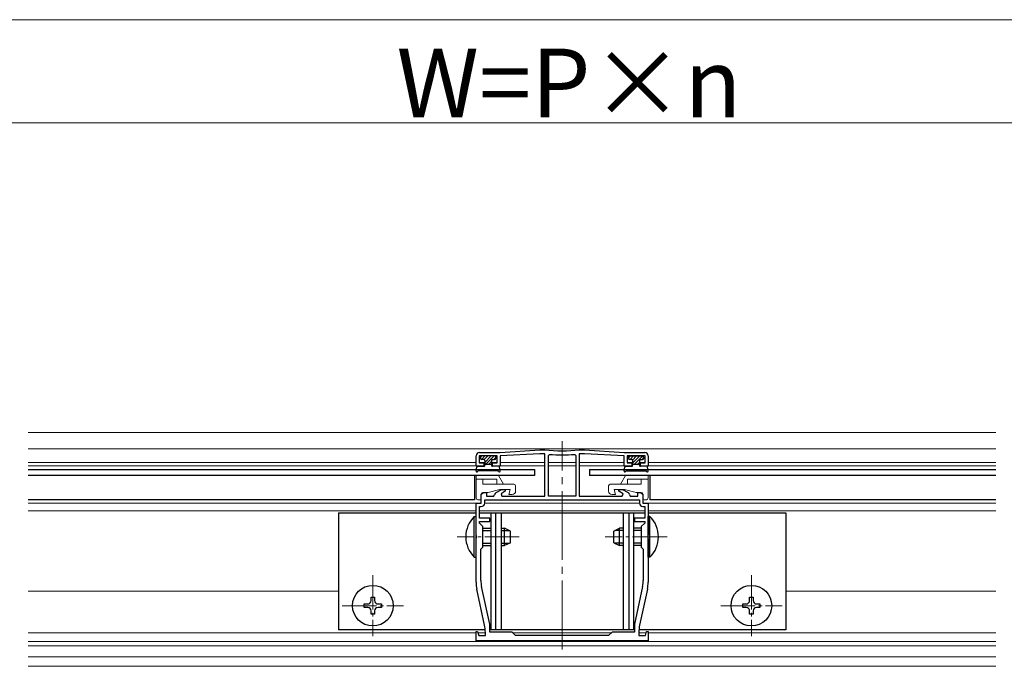
# Model space of a CAD drawing. Extents: x 0 to 1400, y 0 to 2100.
# Drawn here: x 380 to 666, y 868 to 1056 of the extents above; entities that cross this region are included whole.
import ezdxf

# ---------------------------------------------------------------- set-up
doc = ezdxf.new("R2010")
doc.units = 0
doc.linetypes.add('YCENTER_1', pattern=[13, 10, -1, 1, -1])
for name, color, linetype, lineweight in [('YKK_11', 7, 'CONTINUOUS', 30), ('YKK_12', 2, 'CONTINUOUS', 13), ('YKK_13', 4, 'CONTINUOUS', 30), ('YKK_D', 6, 'CONTINUOUS', 13)]:
    doc.layers.add(name, color=color, linetype=linetype, lineweight=lineweight)
doc.styles.add('text-b', font='txt')

msp = doc.modelspace()

# ---------------------------------------------------------------- linework, layer by layer
at = {"layer": 'YKK_11', "linetype": 'ByBlock', "lineweight": -2, "ltscale": 0.5}
for p, q in [((513.5, 930.2), (519.5, 930.2)), ((519.5, 930.2), (531, 931)), ((531, 931), (532.48, 931)), ((532.48, 931), (532.52, 931)), ((542.48, 931), (542.52, 931)), ((542.52, 931), (544, 931)), ((544, 931), (555.5, 930.2)), ((555.5, 930.2), (561.5, 930.2)), ((512.5, 926.2), (512.5, 929.2)), ((518.6, 929.2), (513.4, 929.2)), ((513.4, 929.2), (513.4, 927.2)), ((513.4, 927.2), (514.75, 927.2)), ((514.75, 927.2), (514.75, 926.2)), ((517.25, 926.2), (517.25, 927.2)), ((517.25, 927.2), (518.6, 927.2)), ((518.6, 927.2), (518.6, 929.2)), ((531, 929.8), (519.5, 929.2)), ((519.5, 929.2), (519.5, 926.2)), ((532.5, 929.8), (531, 929.8)), ((532.5, 917.5), (532.5, 929.8)), ((533.5, 929.36), (533.83, 929.66)), ((533.5, 917.5), (533.5, 929.36)), ((541.17, 929.66), (541.5, 929.36)), ((541.5, 929.36), (541.5, 917.5)), ((544, 929.8), (542.5, 929.8)), ((542.5, 929.8), (542.5, 917.5)), ((555.5, 929.2), (544, 929.8)), ((555.5, 926.2), (555.5, 929.2)), ((561.6, 929.2), (556.4, 929.2)), ((556.4, 929.2), (556.4, 927.2)), ((556.4, 927.2), (557.75, 927.2)), ((557.75, 927.2), (557.75, 926.2)), ((560.25, 926.2), (560.25, 927.2)), ((560.25, 927.2), (561.6, 927.2)), ((561.6, 927.2), (561.6, 929.2)), ((562.5, 929.2), (562.5, 926.2)), ((514.75, 926.2), (512.5, 926.2)), ((519.5, 926.2), (517.25, 926.2)), ((557.75, 926.2), (555.5, 926.2)), ((562.5, 926.2), (560.25, 926.2)), ((514, 918.1), (514.87, 918.6)), ((514.87, 918.6), (515.5, 918.6)), ((515.5, 918.6), (515.5, 917.5)), ((518.32, 918.55), (519.96, 919.5)), ((521, 918.94), (519.8, 918.25)), ((519.96, 919.5), (521, 919.5)), ((521, 919.5), (521, 918.94)), ((554, 918.94), (554, 919.5)), ((554, 919.5), (555.04, 919.5)), ((555.2, 918.25), (554, 918.94)), ((555.04, 919.5), (556.68, 918.55)), ((559.5, 917.5), (559.5, 918.6)), ((559.5, 918.6), (560.13, 918.6)), ((560.13, 918.6), (561, 918.1)), ((514, 915.5), (514, 918.1)), ((515, 916.5), (560, 916.5)), ((515, 915.5), (515, 916.5)), ((515.5, 917.5), (517.68, 917.5)), ((517.68, 917.5), (517.88, 918.02)), ((519.8, 918.25), (520, 917.5)), ((520, 917.5), (532.5, 917.5)), ((541.5, 917.5), (533.5, 917.5)), ((542.5, 917.5), (555, 917.5)), ((555, 917.5), (555.2, 918.25)), ((557.12, 918.02), (557.32, 917.5)), ((557.32, 917.5), (559.5, 917.5)), ((560, 916.5), (560, 915.5)), ((561, 918.1), (561, 915.5)), ((512.5, 906.16), (512.5, 915.5)), ((512.5, 915.5), (514, 915.5)), ((513.5, 911.1), (513.5, 914.5)), ((513.5, 914.5), (514, 914.5)), ((561, 915.5), (562.5, 915.5)), ((561, 914.5), (561.5, 914.5)), ((561.5, 914.5), (561.5, 911.1)), ((562.5, 915.5), (562.5, 906.16)), ((516.5, 911.1), (513.5, 911.1)), ((513.5, 909.7), (513.5, 910.2)), ((513.5, 910.2), (516.5, 910.2)), ((516.5, 910.2), (516.5, 911.1)), ((561.5, 911.1), (558.5, 911.1)), ((558.5, 911.1), (558.5, 910.2)), ((558.5, 910.2), (561.5, 910.2)), ((561.5, 910.2), (561.5, 909.7)), ((514.5, 908.7), (513.5, 909.7)), ((514.5, 902.7), (514.5, 908.7)), ((561.5, 909.7), (560.5, 908.7)), ((560.5, 908.7), (560.5, 902.7)), ((512.62, 905.97), (512.5, 906.16)), ((512.5, 905.24), (512.62, 905.43)), ((512.5, 892.57), (512.5, 905.24)), ((512.62, 905.43), (512.62, 905.97)), ((562.5, 906.16), (562.38, 905.97)), ((562.38, 905.97), (562.38, 905.43)), ((562.38, 905.43), (562.5, 905.24)), ((562.5, 905.24), (562.5, 892.57)), ((513.9, 902.1), (514.5, 902.7)), ((513.9, 893.03), (513.9, 902.1)), ((560.5, 902.7), (561.1, 902.1)), ((561.1, 902.1), (561.1, 893.03)), ((514.97, 880.04), (512.73, 890.46)), ((516.45, 880.29), (514.09, 891.24)), ((560.91, 891.24), (558.55, 880.29)), ((562.27, 890.46), (560.03, 880.04)), ((516.5, 878), (516.5, 879.87)), ((558.5, 879.87), (558.5, 878)), ((512.5, 878.17), (512.93, 878.23)), ((512.5, 875.5), (512.5, 878.17)), ((512.93, 878.23), (513.26, 877)), ((513.26, 877), (515.2, 877)), ((515.2, 877), (515.2, 877.93)), ((523, 878), (516.5, 878)), ((524, 877), (523, 878)), ((537.5, 877), (524, 877)), ((551, 877), (537.5, 877)), ((552, 878), (551, 877)), ((558.5, 878), (552, 878)), ((559.8, 877.93), (559.8, 877)), ((559.8, 877), (561.74, 877)), ((561.74, 877), (562.07, 878.23)), ((562.07, 878.23), (562.5, 878.17)), ((562.5, 878.17), (562.5, 875.5)), ((537.5, 875.5), (512.5, 875.5)), ((562.5, 875.5), (537.5, 875.5))]:
    msp.add_line(p, q, dxfattribs=at)
for centre, radius, start, end in [((513.5, 929.2), 1, 90, 180), ((537.5, 972.52), 41.82, 263.1573, 276.8427), ((561.5, 929.2), 1, 0, 90), ((537.5, 972.52), 43.02, 265.1, 274.9), ((518.82, 917.68), 1, 120.0001, 160.0001), ((556.18, 917.68), 1, 19.9999, 59.9999), ((514, 915.5), 1, 270, 360), ((561, 915.5), 1, 180, 270), ((522.4, 893.03), 8.5, 180, 192.1887), ((552.6, 893.03), 8.5, 347.8113, 360), ((522.5, 892.57), 10, 180, 192.1886), ((552.5, 892.57), 10, 347.8114, 0), ((505.2, 877.93), 10, 360, 12.1886), ((514.5, 879.87), 2, 360, 12.1886), ((560.5, 879.87), 2, 167.8114, 180), ((569.8, 877.93), 10, 167.8114, 180)]:
    msp.add_arc(centre, radius, start, end, dxfattribs=at)
at = {"layer": 'YKK_12'}
for p, q in [((382.38, 936), (663.5, 936)), ((382.38, 936), (557.38, 936)), ((382.38, 931.3), (663.5, 931.3)), ((382.38, 931.3), (562.68, 931.3)), ((512.5, 927.3), (382.38, 927.3)), ((382.38, 927.3), (500.18, 927.3)), ((515, 927.3), (513.48, 927.3)), ((513.48, 927.3), (515, 927.3)), ((518.52, 927.3), (517, 927.3)), ((517, 927.3), (518.52, 927.3)), ((532.5, 927.3), (519.5, 927.3)), ((519.5, 927.3), (532.5, 927.3)), ((541.5, 927.3), (533.5, 927.3)), ((533.5, 927.3), (541.5, 927.3)), ((537.09, 927.3), (541.5, 927.3)), ((552.69, 927.3), (542.5, 927.3)), ((542.5, 927.3), (555.5, 927.3)), ((542.5, 927.3), (555.5, 927.3)), ((556.48, 927.3), (558, 927.3)), ((556.48, 927.3), (558, 927.3)), ((560, 927.3), (561.52, 927.3)), ((560, 927.3), (561.52, 927.3)), ((562.5, 927.3), (663.5, 927.3)), ((512.58, 926.3), (382.38, 926.3)), ((382.38, 926.3), (500.18, 926.3)), ((514.92, 926.3), (514.67, 926.3)), ((514.67, 926.3), (514.92, 926.3)), ((517.33, 926.3), (517.08, 926.3)), ((517.08, 926.3), (517.33, 926.3)), ((532.5, 926.3), (519.42, 926.3)), ((519.42, 926.3), (532.5, 926.3)), ((541.5, 926.3), (533.5, 926.3)), ((533.5, 926.3), (541.5, 926.3)), ((537.01, 926.3), (541.5, 926.3)), ((552.69, 926.3), (542.5, 926.3)), ((542.5, 926.3), (555.58, 926.3)), ((542.5, 926.3), (555.58, 926.3)), ((557.67, 926.3), (557.92, 926.3)), ((557.67, 926.3), (557.92, 926.3)), ((560.08, 926.3), (560.33, 926.3)), ((560.08, 926.3), (560.33, 926.3)), ((562.42, 926.3), (663.5, 926.3)), ((513.7, 915.5), (382.38, 915.5)), ((382.38, 915.5), (500.48, 915.5)), ((512.5, 913.3), (382.38, 913.3)), ((382.38, 913.3), (500.18, 913.3)), ((552.69, 913.3), (513.5, 913.3)), ((513.5, 913.3), (561.5, 913.3)), ((553.89, 915.5), (515, 915.5)), ((515, 915.5), (560, 915.5)), ((535.89, 915.5), (560, 915.5)), ((537.09, 913.3), (561.5, 913.3)), ((561.3, 915.5), (663.5, 915.5)), ((562.5, 913.3), (663.5, 913.3)), ((382.38, 889.9), (472.5, 889.9)), ((472.5, 889.9), (451.6, 889.9)), ((602.5, 889.9), (663.5, 889.9)), ((512.5, 877.8), (382.38, 877.8)), ((382.38, 877.8), (500.18, 877.8)), ((515.2, 877.8), (513.05, 877.8)), ((513.05, 877.8), (515.2, 877.8)), ((551.8, 877.8), (523.2, 877.8)), ((523.2, 877.8), (551.8, 877.8)), ((537.09, 877.8), (551.8, 877.8)), ((559.8, 877.8), (561.95, 877.8)), ((559.8, 877.8), (561.95, 877.8)), ((562.5, 877.8), (663.5, 877.8)), ((382.38, 875.3), (517.2, 875.3)), ((382.38, 875.3), (663.5, 875.3)), ((382.38, 874), (487.68, 874)), ((382.38, 874), (663.5, 874)), ((382.38, 870.8), (487.68, 870.8)), ((487.68, 870.8), (663.5, 870.8)), ((382.38, 868.08), (487.68, 868.08)), ((487.68, 868.08), (663.5, 868.08))]:
    msp.add_line(p, q, dxfattribs=at)
at = {"layer": 'YKK_12', "linetype": 'YCENTER_1', "ltscale": 2}
msp.add_line((537.5, 873), (537.5, 933.5), dxfattribs=at)
at = {"layer": 'YKK_12', "linetype": 'YCENTER_1'}
for p, q in [((525, 905.7), (507, 905.7)), ((568, 905.7), (550, 905.7)), ((482.5, 894.6), (482.5, 876.8)), ((592.5, 894.6), (592.5, 876.8)), ((473.6, 885.7), (491.4, 885.7)), ((583.6, 885.7), (601.4, 885.7))]:
    msp.add_line(p, q, dxfattribs=at)
at = {"layer": 'YKK_13', "linetype": 'Continuous'}
for p, q in [((513.8, 928.85), (514.15, 929.2)), ((514.05, 928.2), (515.05, 929.2)), ((514.88, 928.14), (515.95, 929.2)), ((515, 927.35), (516.85, 929.2)), ((515.24, 926.7), (517.74, 929.2)), ((516.14, 926.7), (517, 927.56)), ((517.64, 928.2), (518.2, 928.76)), ((556.8, 928.64), (557.36, 929.2)), ((557.26, 928.2), (558.26, 929.2)), ((557.98, 928.02), (559.16, 929.2)), ((558, 927.14), (560.06, 929.2)), ((558.45, 926.7), (560.95, 929.2)), ((559.35, 926.7), (560, 927.35)), ((560.85, 928.2), (561.2, 928.55))]:
    msp.add_line(p, q, dxfattribs=at)
at = {"layer": 'YKK_13'}
for p, q in [((513.8, 928.9), (513.8, 928.5)), ((517.9, 929.2), (514.1, 929.2)), ((514.7, 928.2), (514.1, 928.2)), ((515, 927.9), (515, 926.5)), ((517, 927.9), (517, 926.5)), ((517.3, 928.2), (517.9, 928.2)), ((518.2, 928.9), (518.2, 928.5)), ((556.8, 928.9), (556.8, 928.5)), ((557.1, 929.2), (560.9, 929.2)), ((557.7, 928.2), (557.1, 928.2)), ((558, 927.9), (558, 926.5)), ((560, 927.9), (560, 926.5)), ((560.3, 928.2), (560.9, 928.2)), ((561.2, 928.9), (561.2, 928.5)), ((382.38, 925.3), (517.18, 925.3)), ((382.38, 925.3), (529.5, 925.3)), ((512.51, 924.9), (512.69, 925.95)), ((512.97, 924.73), (512.98, 924.75)), ((512.99, 926.2), (514.7, 926.2)), ((518.76, 924.9), (513.24, 924.9)), ((517, 926.7), (515, 926.7)), ((519.01, 926.2), (517.3, 926.2)), ((519.03, 924.73), (519.02, 924.75)), ((519.49, 924.9), (519.31, 925.95)), ((529.5, 925.3), (529.5, 923.5)), ((545.5, 925.3), (569.69, 925.3)), ((545.5, 925.3), (545.5, 923.5)), ((555.51, 924.9), (555.69, 925.95)), ((555.58, 925.3), (663.5, 925.3)), ((555.97, 924.73), (555.98, 924.75)), ((555.99, 926.2), (557.7, 926.2)), ((556.24, 924.9), (561.76, 924.9)), ((560, 926.7), (558, 926.7)), ((562.01, 926.2), (560.3, 926.2)), ((562.03, 924.73), (562.02, 924.75)), ((562.49, 924.9), (562.31, 925.95)), ((517.18, 923.5), (382.38, 923.5)), ((529.5, 923.5), (382.38, 923.5)), ((512, 923.5), (512, 916.5)), ((569.69, 923.5), (545.5, 923.5)), ((663.5, 923.5), (545.5, 923.5)), ((563, 923.5), (563, 916.5)), ((512, 916.5), (382.38, 916.5)), ((472.5, 912.7), (512.5, 912.7)), ((472.5, 912.7), (472.5, 878.7)), ((511.99, 899.8), (511.99, 911.6)), ((511.99, 911.6), (512.5, 911.6)), ((512.5, 899.8), (512.5, 911.6)), ((513.5, 912.7), (561.5, 912.7)), ((516.8, 912.7), (516.8, 878.7)), ((518.14, 912.7), (518.14, 878.7)), ((519.8, 912.7), (519.8, 878.7)), ((555.2, 912.7), (555.2, 878.7)), ((556.86, 912.7), (556.86, 878.7)), ((558.2, 912.7), (558.2, 878.7)), ((562.5, 912.7), (602.5, 912.7)), ((563.01, 911.6), (562.5, 911.6)), ((562.5, 899.8), (562.5, 911.6)), ((563.01, 899.8), (563.01, 911.6)), ((602.5, 912.7), (602.5, 878.7)), ((514.5, 908.2), (516.8, 908.2)), ((514.5, 907.55), (516.8, 907.55)), ((519.8, 908.2), (520.8, 908.2)), ((519.8, 907.55), (522.19, 907.55)), ((520.8, 903.2), (520.8, 908.2)), ((522.5, 907.4), (520.8, 908.2)), ((522.5, 904), (522.5, 907.4)), ((552.5, 907.4), (554.2, 908.2)), ((552.5, 904), (552.5, 907.4)), ((555.2, 907.55), (552.81, 907.55)), ((554.2, 903.2), (554.2, 908.2)), ((555.2, 908.2), (554.2, 908.2)), ((560.5, 908.2), (558.2, 908.2)), ((560.5, 907.55), (558.2, 907.55)), ((514.5, 903.85), (516.8, 903.85)), ((514.5, 903.2), (516.8, 903.2)), ((519.8, 903.85), (522.19, 903.85)), ((519.8, 903.2), (520.8, 903.2)), ((522.5, 904), (520.8, 903.2)), ((552.5, 904), (554.2, 903.2)), ((555.2, 903.85), (552.81, 903.85)), ((555.2, 903.2), (554.2, 903.2)), ((560.5, 903.85), (558.2, 903.85)), ((560.5, 903.2), (558.2, 903.2)), ((511.99, 899.8), (512.5, 899.8)), ((563.01, 899.8), (562.5, 899.8)), ((482, 887.2), (482, 888.2)), ((482, 888.2), (483, 888.2)), ((483, 888.2), (483, 887.2)), ((592, 887.2), (592, 888.2)), ((592, 888.2), (593, 888.2)), ((593, 888.2), (593, 887.2)), ((480, 885.2), (480, 886.2)), ((480, 886.2), (481, 886.2)), ((481, 885.2), (480, 885.2)), ((482, 883.2), (482, 884.2)), ((483, 884.2), (483, 883.2)), ((484, 886.2), (485, 886.2)), ((485, 885.2), (484, 885.2)), ((485, 886.2), (485, 885.2)), ((590, 885.2), (590, 886.2)), ((590, 886.2), (591, 886.2)), ((591, 885.2), (590, 885.2)), ((592, 883.2), (592, 884.2)), ((593, 884.2), (593, 883.2)), ((594, 886.2), (595, 886.2)), ((595, 885.2), (594, 885.2)), ((595, 886.2), (595, 885.2)), ((483, 883.2), (482, 883.2)), ((593, 883.2), (592, 883.2)), ((515.17, 878.7), (472.5, 878.7)), ((558.5, 878.7), (516.5, 878.7)), ((602.5, 878.7), (559.83, 878.7))]:
    msp.add_line(p, q, dxfattribs=at)
at = {"layer": 'YKK_13', "lineweight": 13}
for p, q in [((512.5, 923.5), (512.5, 917)), ((512.5, 923.5), (519.06, 923.5)), ((518.5, 922.5), (512.5, 922.5)), ((514.5, 922.5), (514.5, 921)), ((518.5, 922.5), (518.5, 921)), ((520.5, 921), (519.06, 923.5)), ((554.5, 921), (555.94, 923.5)), ((562.5, 923.5), (555.94, 923.5)), ((556.5, 922.5), (556.5, 921)), ((556.5, 922.5), (562.5, 922.5)), ((560.5, 922.5), (560.5, 921)), ((562.5, 923.5), (562.5, 917)), ((514.5, 921), (523.5, 921)), ((514.5, 918.6), (516, 918.6)), ((516, 918.6), (519.36, 919.5)), ((522.4, 919.5), (519.36, 919.5)), ((522, 918), (522.4, 919.5)), ((524, 920.5), (524, 919)), ((551, 920.5), (551, 919)), ((560.5, 921), (551.5, 921)), ((553, 918), (552.6, 919.5)), ((552.6, 919.5), (555.64, 919.5)), ((559, 918.6), (555.64, 919.5)), ((560.5, 918.6), (559, 918.6)), ((513.7, 916.5), (513, 916.5)), ((514, 918.1), (514, 916.8)), ((523, 918), (522, 918)), ((552, 918), (553, 918)), ((561, 918.1), (561, 916.8)), ((561.3, 916.5), (562, 916.5))]:
    msp.add_line(p, q, dxfattribs=at)
at = {"layer": 'YKK_13', "ltscale": 0.5}
for p, q in [((499.68, 916.5), (382.38, 916.5)), ((663.5, 916.5), (563, 916.5))]:
    msp.add_line(p, q, dxfattribs=at)
at = {"layer": 'YKK_13'}
for centre in [(482.5, 885.7), (592.5, 885.7)]:
    msp.add_circle(centre, 5.9, dxfattribs=at)
for centre, radius, start, end in [((514.1, 928.9), 0.3, 90, 180), ((514.1, 928.5), 0.3, 180, 270), ((514.7, 927.9), 0.3, 0, 90), ((517.3, 927.9), 0.3, 90, 180), ((517.9, 928.9), 0.3, 0, 90), ((517.9, 928.5), 0.3, 270, 0), ((557.1, 928.9), 0.3, 90, 180), ((557.1, 928.5), 0.3, 180, 270), ((557.7, 927.9), 0.3, 0, 90), ((560.3, 927.9), 0.3, 90, 180), ((560.9, 928.9), 0.3, 0, 90), ((560.9, 928.5), 0.3, 270, 0), ((512.75, 924.85), 0.25, 167.958, 330), ((512.99, 925.9), 0.3, 90, 170), ((513.24, 924.6), 0.3, 90, 150), ((514.7, 926.5), 0.3, 270, 0), ((517.3, 926.5), 0.3, 180, 270), ((518.76, 924.6), 0.3, 30, 90), ((519.01, 925.9), 0.3, 10, 90), ((519.25, 924.85), 0.25, 210, 12.042), ((555.75, 924.85), 0.25, 167.958, 330), ((555.99, 925.9), 0.3, 90, 170), ((556.24, 924.6), 0.3, 90, 150), ((557.7, 926.5), 0.3, 270, 0), ((560.3, 926.5), 0.3, 180, 270), ((561.76, 924.6), 0.3, 30, 90), ((562.01, 925.9), 0.3, 10, 90), ((562.25, 924.85), 0.25, 210, 12.042), ((517.73, 905.7), 8.23, 134.2189, 225.7811), ((557.27, 905.7), 8.23, 314.2189, 45.7811), ((481, 887.2), 1, 270, 0), ((484, 887.2), 1, 180, 270), ((591, 887.2), 1, 270, 0), ((594, 887.2), 1, 180, 270), ((481, 884.2), 1, 0, 90), ((484, 884.2), 1, 90, 180), ((591, 884.2), 1, 0, 90), ((594, 884.2), 1, 90, 180)]:
    msp.add_arc(centre, radius, start, end, dxfattribs=at)
at = {"layer": 'YKK_13', "lineweight": 13}
for centre, radius, start, end in [((514.5, 918.1), 0.5, 90, 180), ((523, 919), 1, 270, 0), ((523.5, 920.5), 0.5, 0, 90), ((551.5, 920.5), 0.5, 90, 180), ((552, 919), 1, 180, 270), ((560.5, 918.1), 0.5, 0, 90), ((513, 917), 0.5, 180, 270), ((513.7, 916.8), 0.3, 270, 0), ((561.3, 916.8), 0.3, 180, 270), ((562, 917), 0.5, 270, 0)]:
    msp.add_arc(centre, radius, start, end, dxfattribs=at)
at = {"layer": 'YKK_D'}
for p, q in [((200, 1056), (875, 1056)), ((249.5, 1026), (825.5, 1026))]:
    msp.add_line(p, q, dxfattribs=at)

# ---------------------------------------------------------------- texts
at = {"layer": 'YKK_D', "style": 'text-b'}
msp.add_text('W=P×n', height=20, dxfattribs=at).set_placement((489.38, 1027.6))

doc.saveas('drawing.dxf')
